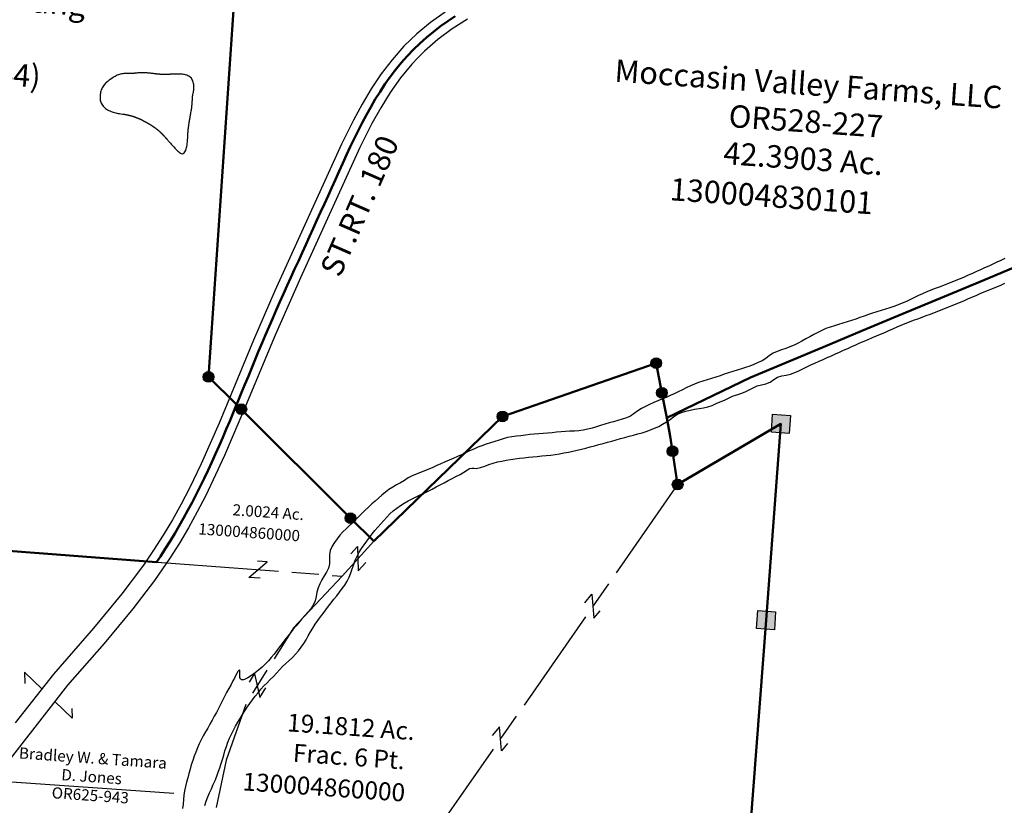
# Model space of a CAD drawing. Units: feet. Extents: x 1899282 to 1934900, y 532405 to 571684.
# Drawn here: x 1902415 to 1904613, y 541960 to 543713 of the extents above; entities that cross this region are included whole.
import ezdxf

# ---------------------------------------------------------------- set-up
doc = ezdxf.new("R2010")
doc.units = ezdxf.units.FT
doc.header["$MEASUREMENT"] = 0
doc.linetypes.add('ACAD_ISO08W100', pattern=[36, 24, -3, 6, -3])
for name, color, linetype in [('MONUMENT IRON PIN', 7, 'Continuous'), ('MONUMENT STONE', 7, 'Continuous'), ('OWNER', 7, 'Continuous'), ('PARCEL NUMBER', 211, 'Continuous'), ('ROAD', 7, 'Continuous'), ('ROAD NAME and NUMBER', 80, 'Continuous'), ('TIE-IN', 7, 'Continuous'), ('TRACT LINE', 5, 'ACAD_ISO08W100'), ('WATER POND & LAKE', 4, 'Continuous'), ('WATER STREAM & RIVER', 4, 'Continuous')]:
    doc.layers.add(name, color=color, linetype=linetype)
doc.layers.add('MONUMENT IRON PIN HATCH', color=7, linetype='Continuous', true_color=0xffffff)
doc.layers.add('MONUMENT STONE HATCH', color=7, linetype='Continuous', true_color=0xffffff)
doc.layers.add('PROPERTY LINE', color=1, linetype='Continuous', lineweight=50)
doc.styles.add('BOLD', font='romand.shx', dxfattribs={"height": 50})
doc.styles.get("Standard").update_dxf_attribs({"font": 'romans.shx', "height": 40})
doc.dimstyles.get("Standard").update_dxf_attribs({"dimtxt": 20, "dimasz": 40, "dimexe": 0.18, "dimexo": 0.0625, "dimgap": 0.09, "dimtad": 0, "dimzin": 0, "dimdsep": 46, "dimtxsty": 'Standard', "dimcen": 0.09, "dimse1": 1, "dimse2": 1, "dimsd1": 1, "dimsd2": 1, "dimaunit": 1, "dimadec": 3, "dimazin": 1, "dimtfac": 1, "dimtix": 1, "dimtofl": 0, "dimtmove": 0, "dimatfit": 3, "dimfxl": 1, "dimtolj": 1, "dimtzin": 0, "dimarcsym": 0})

# ---------------------------------------------------------------- blocks, each defined once
blk = doc.blocks.new('A$C76C71EF7')
at = {"layer": 'MONUMENT STONE HATCH', "ltscale": 400}
blk.add_hatch(color=256, dxfattribs=at).paths.add_polyline_path([(-18.6, 21.3), (21.3, 18.6), (18.6, -21.3), (-21.3, -18.6)])
at = {"layer": 'MONUMENT STONE', "ltscale": 400}
blk.add_lwpolyline([(-18.6, 21.3), (21.3, 18.6), (18.6, -21.3), (-21.3, -18.6)], close=True, dxfattribs=at)
blk.add_point((0, 0), dxfattribs=at)

msp = doc.modelspace()

# ---------------------------------------------------------------- hatches: boundary and pattern name
at = {"layer": 'MONUMENT IRON PIN HATCH', "ltscale": 10}
h = msp.add_hatch(color=256, dxfattribs=at)
h.dxf.hatch_style = 1
edge = h.paths.add_edge_path()
edge.add_arc((1903836.1, 542946.5), 12, 0, 360)
h = msp.add_hatch(color=256, dxfattribs=at)
h.dxf.hatch_style = 1
edge = h.paths.add_edge_path()
edge.add_arc((1902836.8, 542915.8), 12, 0, 360)
h = msp.add_hatch(color=256, dxfattribs=at)
h.dxf.hatch_style = 1
edge = h.paths.add_edge_path()
edge.add_arc((1903848.9, 542880.3), 12, 0, 360)
h = msp.add_hatch(color=256, dxfattribs=at)
h.dxf.hatch_style = 1
edge = h.paths.add_edge_path()
edge.add_arc((1902910, 542843.8), 12, 0, 360)
h = msp.add_hatch(color=256, dxfattribs=at)
h.dxf.hatch_style = 1
edge = h.paths.add_edge_path()
edge.add_arc((1903493.1, 542827.6), 12, 0, 360)
h = msp.add_hatch(color=256, dxfattribs=at)
h.dxf.hatch_style = 1
edge = h.paths.add_edge_path()
edge.add_arc((1903872.5, 542749.9), 12, 0, 360)
h = msp.add_hatch(color=256, dxfattribs=at)
h.dxf.hatch_style = 1
edge = h.paths.add_edge_path()
edge.add_arc((1903883.9, 542675.7), 12, 0, 360)
h = msp.add_hatch(color=256, dxfattribs=at)
h.dxf.hatch_style = 1
edge = h.paths.add_edge_path()
edge.add_arc((1903153.7, 542600.6), 12, 0, 360)

# ---------------------------------------------------------------- linework, layer by layer
at = {"layer": 'MONUMENT IRON PIN', "ltscale": 10}
for centre in [(1903836.1, 542946.5), (1902836.8, 542915.8), (1903848.9, 542880.3), (1902910, 542843.8), (1903493.1, 542827.6), (1903872.5, 542749.9), (1903883.9, 542675.7), (1903153.7, 542600.6)]:
    msp.add_circle(centre, 12, dxfattribs=at)
at = {"layer": 'PROPERTY LINE', "ltscale": 10}
for p, q in [((1902919.8, 544136.8), (1902836.8, 542915.8)), ((1903493.1, 542827.6), (1903836.1, 542946.5)), ((1903836.1, 542946.5), (1903848.9, 542880.3)), ((1902836.8, 542915.8), (1902899.6, 542854.3)), ((1903848.9, 542880.3), (1903859.5, 542824.9)), ((1902899.6, 542854.3), (1902910, 542843.8)), ((1902910, 542843.8), (1903153.7, 542600.6)), ((1903205.5, 542548.9), (1903493.1, 542827.6)), ((1903859.5, 542824.9), (1903867.3, 542783.7)), ((1903883.9, 542675.7), (1904114.5, 542811.2)), ((1904114.5, 542811.2), (1904081.3, 542372.9)), ((1903867.3, 542783.7), (1903872.5, 542749.9)), ((1903872.5, 542749.9), (1903883.9, 542675.7)), ((1901191.7, 542618.4), (1902720.7, 542502.6)), ((1903153.7, 542600.6), (1903205.5, 542548.9)), ((1904081.3, 542372.9), (1903947.6, 540624.7))]:
    msp.add_line(p, q, dxfattribs=at)
at = {"layer": 'PROPERTY LINE', "ltscale": 10, "flags": 128}
for points in [[(1903859.5, 542824.9), (1904046.7, 542914.7), (1904208.4, 542982.2), (1904295, 543018.4), (1904384.1, 543055.6), (1904479.3, 543095.1), (1904567.3, 543132.1), (1904703.6, 543189), (1904776.8, 543208.8), (1905042.9, 543280.7), (1905149.7, 543309.6), (1905210.8, 543345.8), (1905132.3, 543988.9)], [(1903387.6, 543721.1), (1903370.9, 543710.2), (1903354.5, 543698.6), (1903338.7, 543686.5), (1903323.2, 543673.7), (1903308.3, 543660.4), (1903294, 543646.5), (1903280.2, 543632), (1903267, 543617), (1903254.3, 543601.5), (1903242.3, 543585.5), (1903230.7, 543569.2), (1903219.7, 543552.5), (1903209.1, 543535.5), (1903199, 543518.3), (1903189.2, 543500.8), (1903179.8, 543483.2), (1903170.7, 543465.4), (1903161.8, 543447.5), (1903153.2, 543429.4), (1903144.7, 543411.3), (1903136.4, 543393.1), (1903128.2, 543374.9), (1903120, 543356.6), (1903111.8, 543338.4), (1903103.6, 543320.2), (1903095.4, 543301.9), (1903087.1, 543283.7), (1903078.8, 543265.5), (1903070.5, 543247.3), (1903062.2, 543229.1), (1903053.9, 543210.9), (1903045.6, 543192.7), (1903037.3, 543174.5), (1903029, 543156.3), (1903020.8, 543138.1), (1903012.5, 543119.9), (1903004.4, 543101.6), (1902996.2, 543083.4), (1902988.1, 543065.1), (1902980.1, 543046.8), (1902972.1, 543028.4), (1902964.3, 543010), (1902956.4, 542991.6), (1902948.7, 542973.2), (1902941, 542954.7), (1902933.4, 542936.2), (1902925.7, 542917.8), (1902918.1, 542899.3), (1902910.5, 542880.8), (1902902.9, 542862.3), (1902899.6, 542854.3)], [(1902899.6, 542854.3), (1902891.9, 542835.8), (1902884.2, 542817.4), (1902876.3, 542799), (1902868.4, 542780.6), (1902860.4, 542762.3), (1902852.3, 542744), (1902844.1, 542725.8), (1902835.7, 542707.6), (1902827.1, 542689.5), (1902818.4, 542671.6), (1902809.4, 542653.7), (1902800.3, 542635.9), (1902790.9, 542618.2), (1902781.3, 542600.7), (1902771.5, 542583.3), (1902761.3, 542566), (1902750.9, 542548.9), (1902740.2, 542532), (1902729.3, 542515.3), (1902720.7, 542502.6)]]:
    msp.add_lwpolyline(points, dxfattribs=at)
at = {"layer": 'ROAD', "flags": 128}
for points in [[(1903365.1, 543730.4), (1903332.6, 543707.1), (1903301.9, 543681.6), (1903273.1, 543653.8), (1903246.6, 543623.8), (1903222.3, 543592.1), (1903200, 543558.9), (1903179.5, 543524.5), (1903160.5, 543489.3), (1903134, 543435.5), (1902985.2, 543107.7), (1902937.3, 542997.7), (1902860.6, 542813), (1902820.1, 542721.5), (1902794, 542667.5), (1902775.6, 542632), (1902756.3, 542597), (1902735.9, 542562.6), (1902714.3, 542528.9), (1902691.6, 542496), (1902643.6, 542432), (1902580, 542354.8), (1902490.7, 542252.7), (1902405.1, 542143.9)], [(1903414.7, 543714.2), (1903380.9, 543692.8), (1903348.8, 543669), (1903318.7, 543642.7), (1903304.5, 543628.6), (1903290.8, 543614), (1903265.4, 543583.1), (1903242.3, 543550.5), (1903221.1, 543516.6), (1903201.6, 543481.7), (1903174.7, 543428), (1903042.1, 543136.8), (1902985.5, 543008.8), (1902919.7, 542850.6), (1902872.6, 542740.3), (1902847.5, 542685.8), (1902829.9, 542649.9), (1902811.6, 542614.4), (1902792.3, 542579.3), (1902771.9, 542544.9), (1902750.5, 542511.1), (1902716.3, 542461.8), (1902667.8, 542398.2), (1902604, 542321.2), (1902522.2, 542228.1), (1902351.4, 542010.1)]]:
    msp.add_lwpolyline(points, dxfattribs=at)
at = {"layer": 'TIE-IN', "ltscale": 3}
for points in [[(1903154.8, 542521), (1903169.4, 542537.1), (1903170.8, 542483.1), (1903187.8, 542501.7)], [(1902951.8, 542466.5), (1902926.7, 542467.9), (1902967.7, 542503), (1902946, 542504.3)], [(1903676.6, 542411.5), (1903692.5, 542431), (1903697, 542377.2), (1903710.7, 542394.1)], [(1902464.7, 542219.5), (1902425.7, 542256.8), (1902426.7, 542231.6)], [(1902928.4, 542234.4), (1902939.6, 542253), (1902951.5, 542200.3), (1902964.5, 542221.9)], [(1902531.9, 542176.1), (1902532.8, 542154.4), (1902493.8, 542191.7)], [(1903504.4, 542097.9), (1903490.7, 542081), (1903486.2, 542134.8), (1903470.3, 542115.2)]]:
    msp.add_lwpolyline(points, dxfattribs=at)
at = {"layer": 'TRACT LINE', "ltscale": 10}
for p, q in [((1903134.8, 542471.3), (1903205.5, 542548.9)), ((1902720.7, 542502.6), (1902753.8, 542500.1)), ((1902753.8, 542500.1), (1903134.8, 542471.3))]:
    msp.add_line(p, q, dxfattribs=at)
at = {"layer": 'TRACT LINE', "ltscale": 10, "flags": 128}
for points in [[(1903883.9, 542675.7), (1903352, 541912), (1902886, 541504), (1902788.5, 541321.5), (1902783, 540968.4)], [(1903134.8, 542471.3), (1903026.6, 542355.5), (1902921.1, 542187.8), (1902876.1, 542060.5), (1902820.9, 541795.7), (1902709.5, 541708.2), (1902673.1, 541658.5), (1902596.7, 541506.9), (1902484.7, 541402.8), (1902472.2, 541350.6), (1902468.4, 541287.1), (1902504.3, 540990.9)]]:
    msp.add_lwpolyline(points, dxfattribs=at)
at = {"layer": 'WATER POND & LAKE'}
msp.add_lwpolyline([(1902801, 543536.2), (1902801, 543536.3), (1902801.2, 543537.7), (1902801.2, 543538.3), (1902801.2, 543540.2), (1902801.2, 543540.3), (1902801.2, 543540.4), (1902801.2, 543540.6), (1902801.2, 543540.7), (1902801.2, 543540.8), (1902801.2, 543541), (1902801.2, 543541.1), (1902801.3, 543541.3), (1902801.3, 543541.5), (1902801.3, 543541.6), (1902801.3, 543541.8), (1902801.3, 543542), (1902801.3, 543542.2), (1902801.3, 543542.3), (1902801.3, 543542.5), (1902801.4, 543542.7), (1902801.4, 543542.9), (1902801.4, 543543.1), (1902801.4, 543543.3), (1902801.4, 543543.4), (1902801.4, 543543.5), (1902801.5, 543543.6), (1902801.5, 543543.7), (1902801.5, 543543.8), (1902801.5, 543543.9), (1902801.5, 543544), (1902801.5, 543544.1), (1902801.5, 543544.3), (1902801.6, 543544.4), (1902801.6, 543544.5), (1902801.6, 543544.6), (1902801.6, 543544.7), (1902801.6, 543544.8), (1902801.7, 543544.9), (1902801.7, 543545), (1902801.7, 543545.2), (1902801.7, 543545.3), (1902801.7, 543545.4), (1902801.8, 543545.5), (1902801.8, 543545.6), (1902801.8, 543545.8), (1902801.8, 543545.9), (1902801.9, 543546), (1902801.9, 543546), (1902802.6, 543549.3), (1902803, 543551.4), (1902803.4, 543553.7), (1902803.7, 543556.1), (1902803.9, 543558.6), (1902804, 543561.1), (1902804, 543563.7), (1902803.9, 543566.1), (1902803.7, 543568.6), (1902803.3, 543571), (1902802.7, 543573.5), (1902802, 543575.9), (1902801, 543578.2), (1902799.9, 543580.4), (1902798.5, 543582.4), (1902796.9, 543584.2), (1902795, 543585.8), (1902793, 543587.1), (1902790.7, 543588.2), (1902788.4, 543589.2), (1902785.8, 543589.9), (1902783.2, 543590.6), (1902780.6, 543591), (1902778.1, 543591.4), (1902775.5, 543591.6), (1902772.9, 543591.8), (1902770.3, 543591.9), (1902767.7, 543592), (1902765, 543591.9), (1902762.1, 543591.9), (1902759.1, 543591.7), (1902756, 543591.6), (1902753.3, 543591.4), (1902751.7, 543591.3), (1902751, 543591.3), (1902750.2, 543591.2), (1902749.4, 543591.2), (1902748.7, 543591.2), (1902747.9, 543591.1), (1902747.1, 543591.1), (1902746.3, 543591), (1902745.6, 543591), (1902744.8, 543591), (1902744, 543590.9), (1902743.2, 543590.9), (1902742.4, 543590.9), (1902742, 543590.9), (1902741.6, 543590.9), (1902741.2, 543590.9), (1902740.8, 543590.9), (1902740.4, 543590.9), (1902740, 543590.8), (1902739.6, 543590.8), (1902739.2, 543590.8), (1902738.8, 543590.8), (1902738.4, 543590.8), (1902738, 543590.8), (1902737.6, 543590.8), (1902737.2, 543590.8), (1902736.8, 543590.8), (1902736.4, 543590.8), (1902736, 543590.9), (1902735.6, 543590.9), (1902735.2, 543590.9), (1902734.8, 543590.9), (1902734.4, 543590.9), (1902734, 543590.9), (1902733.6, 543590.9), (1902733.1, 543590.9), (1902732.7, 543591), (1902732.3, 543591), (1902731.9, 543591), (1902731.5, 543591), (1902731.1, 543591), (1902730.7, 543591.1), (1902730.2, 543591.1), (1902729.8, 543591.1), (1902729.4, 543591.2), (1902729, 543591.2), (1902728.6, 543591.2), (1902728.1, 543591.3), (1902727.7, 543591.3), (1902727.3, 543591.3), (1902726.9, 543591.4), (1902726.4, 543591.4), (1902726, 543591.4), (1902725.6, 543591.5), (1902725.2, 543591.5), (1902724.3, 543591.6), (1902723.5, 543591.7), (1902722.6, 543591.8), (1902721.7, 543591.9), (1902720.9, 543592), (1902720, 543592.1), (1902719.2, 543592.2), (1902718.3, 543592.3), (1902717.4, 543592.4), (1902715.7, 543592.6), (1902714, 543592.8), (1902711.8, 543593.1), (1902709.6, 543593.4), (1902707.1, 543593.7), (1902704.7, 543593.9), (1902702.3, 543594.2), (1902699.8, 543594.4), (1902697.4, 543594.6), (1902695.1, 543594.7), (1902692.5, 543594.8), (1902689.9, 543594.8), (1902687.3, 543594.7), (1902684.7, 543594.6), (1902682.1, 543594.5), (1902679.4, 543594.3), (1902676.6, 543594), (1902674.1, 543593.8), (1902672.8, 543593.7), (1902672.2, 543593.6), (1902671.6, 543593.6), (1902670.9, 543593.5), (1902670.3, 543593.5), (1902670, 543593.4), (1902669.7, 543593.4), (1902669.4, 543593.4), (1902669.1, 543593.4), (1902668.8, 543593.3), (1902668.4, 543593.3), (1902668.1, 543593.3), (1902667.8, 543593.3), (1902667.5, 543593.2), (1902667.2, 543593.2), (1902666.9, 543593.2), (1902666.6, 543593.2), (1902666.3, 543593.2), (1902666, 543593.1), (1902665.7, 543593.1), (1902665.4, 543593.1), (1902665.1, 543593.1), (1902664.8, 543593.1), (1902664.5, 543593.1), (1902664.2, 543593.1), (1902663.9, 543593), (1902663.7, 543593), (1902663.4, 543593), (1902663.1, 543593), (1902662.8, 543593), (1902662.5, 543593), (1902662.2, 543593), (1902661.9, 543593), (1902661.3, 543593), (1902660.8, 543593), (1902660.2, 543593), (1902659.6, 543593), (1902659.1, 543593), (1902658.5, 543593), (1902658, 543593), (1902657.4, 543593), (1902656.9, 543593), (1902656.3, 543593), (1902654.7, 543593), (1902652.7, 543593), (1902650.4, 543592.9), (1902647.7, 543592.8), (1902645.3, 543592.6), (1902642.9, 543592.3), (1902640.5, 543591.8), (1902638.1, 543591.1), (1902635.7, 543590.3), (1902633.2, 543589.2), (1902630.8, 543588.1), (1902628.5, 543586.8), (1902626.3, 543585.5), (1902623.9, 543584), (1902621.4, 543582.4), (1902619, 543580.8), (1902617, 543579.4), (1902614.9, 543577.9), (1902612.8, 543576.3), (1902610.8, 543574.7), (1902608.9, 543573), (1902607, 543571.2), (1902605.3, 543569.4), (1902603.7, 543567.6), (1902602.3, 543565.7), (1902601, 543563.6), (1902599.7, 543561.5), (1902598.5, 543559), (1902597.5, 543556.4), (1902596.6, 543553.9), (1902595.9, 543551.3), (1902595.4, 543548.6), (1902595, 543546), (1902594.8, 543543.7), (1902594.7, 543541.3), (1902594.7, 543539), (1902594.9, 543536.4), (1902595.3, 543533.8), (1902595.9, 543531.3), (1902596.6, 543529), (1902597.5, 543526.8), (1902598.6, 543524.6), (1902600, 543522.4), (1902601.6, 543520.4), (1902603.3, 543518.5), (1902605.1, 543516.7), (1902607.2, 543515), (1902609.4, 543513.5), (1902611.7, 543512.1), (1902614.1, 543510.7), (1902616.6, 543509.5), (1902619.2, 543508.5), (1902621.6, 543507.6), (1902624.1, 543506.8), (1902626.8, 543506), (1902629.6, 543505.3), (1902632.3, 543504.7), (1902635, 543504.2), (1902637.9, 543503.7), (1902641.1, 543503.2), (1902644.9, 543502.7), (1902646.6, 543502.4), (1902647.4, 543502.3), (1902648.2, 543502.2), (1902649, 543502), (1902649.8, 543501.9), (1902650.6, 543501.8), (1902651.5, 543501.6), (1902652.3, 543501.5), (1902653.1, 543501.3), (1902653.5, 543501.3), (1902653.9, 543501.2), (1902654.3, 543501.1), (1902654.7, 543501), (1902655.1, 543501), (1902655.5, 543500.9), (1902655.9, 543500.8), (1902656.4, 543500.7), (1902656.8, 543500.6), (1902657.2, 543500.6), (1902657.6, 543500.5), (1902658, 543500.4), (1902658.4, 543500.3), (1902658.8, 543500.2), (1902659.2, 543500.1), (1902659.6, 543500), (1902659.8, 543500), (1902660.4, 543499.8), (1902660.8, 543499.7), (1902661.2, 543499.6), (1902661.6, 543499.5), (1902662, 543499.4), (1902662.4, 543499.3), (1902662.8, 543499.2), (1902663.2, 543499.1), (1902663.6, 543499), (1902664, 543498.9), (1902664.4, 543498.7), (1902664.8, 543498.6), (1902665.2, 543498.5), (1902665.6, 543498.4), (1902666, 543498.3), (1902666.4, 543498.1), (1902666.8, 543498), (1902667.2, 543497.9), (1902667.6, 543497.8), (1902668, 543497.6), (1902668.4, 543497.5), (1902668.8, 543497.4), (1902669.2, 543497.2), (1902669.6, 543497.1), (1902670, 543497), (1902670.4, 543496.8), (1902670.8, 543496.7), (1902671.2, 543496.6), (1902671.6, 543496.4), (1902672, 543496.3), (1902672.4, 543496.1), (1902672.8, 543496), (1902673.2, 543495.8), (1902673.6, 543495.7), (1902674, 543495.5), (1902674.4, 543495.4), (1902674.8, 543495.2), (1902675.2, 543495.1), (1902675.6, 543494.9), (1902676, 543494.8), (1902676.4, 543494.6), (1902676.7, 543494.4), (1902677.1, 543494.3), (1902677.5, 543494.1), (1902677.9, 543494), (1902678.3, 543493.8), (1902678.7, 543493.6), (1902679.1, 543493.5), (1902679.5, 543493.3), (1902679.9, 543493.1), (1902680.3, 543493), (1902680.7, 543492.8), (1902681, 543492.6), (1902681.4, 543492.4), (1902681.8, 543492.3), (1902682.6, 543491.9), (1902683.4, 543491.6), (1902684.1, 543491.2), (1902684.9, 543490.9), (1902685.7, 543490.5), (1902686.4, 543490.1), (1902687.2, 543489.7), (1902688, 543489.4), (1902688.7, 543489), (1902689.5, 543488.6), (1902690.2, 543488.2), (1902691, 543487.8), (1902691.8, 543487.5), (1902692.5, 543487.1), (1902693.3, 543486.7), (1902694, 543486.3), (1902694.6, 543486), (1902695.5, 543485.5), (1902696.3, 543485.1), (1902697, 543484.7), (1902697.8, 543484.3), (1902698.5, 543483.8), (1902699.2, 543483.4), (1902700, 543483), (1902700.7, 543482.6), (1902701.4, 543482.2), (1902702.2, 543481.8), (1902702.9, 543481.3), (1902703.6, 543480.9), (1902704.3, 543480.5), (1902705.1, 543480.1), (1902705.8, 543479.6), (1902706.5, 543479.2), (1902707.2, 543478.8), (1902707.9, 543478.3), (1902708.6, 543477.9), (1902709.3, 543477.4), (1902710, 543477), (1902710.7, 543476.5), (1902711, 543476.3), (1902711.4, 543476.1), (1902711.7, 543475.9), (1902712.1, 543475.6), (1902712.4, 543475.4), (1902712.8, 543475.2), (1902713.1, 543475), (1902713.4, 543474.7), (1902713.8, 543474.5), (1902714.1, 543474.3), (1902714.4, 543474), (1902714.8, 543473.8), (1902715.1, 543473.6), (1902715.4, 543473.3), (1902715.8, 543473.1), (1902716.1, 543472.9), (1902716.4, 543472.6), (1902716.8, 543472.4), (1902717.1, 543472.2), (1902717.4, 543471.9), (1902717.7, 543471.7), (1902718.1, 543471.5), (1902718.4, 543471.2), (1902718.7, 543471), (1902719, 543470.7), (1902719.4, 543470.5), (1902719.7, 543470.3), (1902720, 543470), (1902720.3, 543469.8), (1902720.6, 543469.5), (1902720.9, 543469.3), (1902721.3, 543469), (1902721.6, 543468.8), (1902721.9, 543468.6), (1902722.2, 543468.3), (1902722.5, 543468.1), (1902722.8, 543467.8), (1902723.1, 543467.6), (1902723.4, 543467.3), (1902723.7, 543467.1), (1902724, 543466.8), (1902724.3, 543466.6), (1902724.6, 543466.3), (1902724.9, 543466.1), (1902725.1, 543465.9), (1902725.5, 543465.6), (1902725.8, 543465.3), (1902726.1, 543465.1), (1902726.4, 543464.8), (1902726.7, 543464.6), (1902726.9, 543464.3), (1902727.2, 543464), (1902727.5, 543463.8), (1902727.8, 543463.5), (1902728.1, 543463.3), (1902728.4, 543463), (1902728.6, 543462.8), (1902728.9, 543462.5), (1902729.2, 543462.2), (1902729.5, 543462), (1902729.7, 543461.7), (1902730, 543461.5), (1902730.3, 543461.2), (1902730.6, 543460.9), (1902730.8, 543460.7), (1902731.1, 543460.4), (1902731.4, 543460.2), (1902731.6, 543459.9), (1902731.9, 543459.6), (1902732.2, 543459.4), (1902732.4, 543459.1), (1902732.7, 543458.8), (1902732.9, 543458.6), (1902733.2, 543458.3), (1902733.5, 543458.1), (1902733.7, 543457.8), (1902734, 543457.5), (1902734.2, 543457.3), (1902734.5, 543457), (1902734.7, 543456.7), (1902735, 543456.5), (1902735.2, 543456.2), (1902735.5, 543456), (1902735.7, 543455.7), (1902736, 543455.4), (1902736.2, 543455.2), (1902736.5, 543454.9), (1902736.7, 543454.7), (1902736.9, 543454.4), (1902737.2, 543454.1), (1902737.4, 543453.9), (1902737.7, 543453.6), (1902737.9, 543453.4), (1902738.1, 543453.1), (1902738.4, 543452.8), (1902738.6, 543452.6), (1902738.8, 543452.3), (1902739.1, 543452.1), (1902739.3, 543451.8), (1902739.5, 543451.6), (1902739.8, 543451.3), (1902740, 543451), (1902740.2, 543450.8), (1902740.4, 543450.5), (1902740.7, 543450.3), (1902740.9, 543450), (1902741.1, 543449.8), (1902741.3, 543449.5), (1902741.5, 543449.3), (1902741.8, 543449), (1902742, 543448.8), (1902742.2, 543448.5), (1902742.4, 543448.3), (1902742.6, 543448), (1902742.8, 543447.8), (1902743.1, 543447.5), (1902743.3, 543447.3), (1902743.5, 543447), (1902743.7, 543446.8), (1902743.9, 543446.6), (1902744.1, 543446.3), (1902744.9, 543445.4), (1902745.1, 543445.1), (1902745.4, 543444.9), (1902745.6, 543444.7), (1902745.8, 543444.4), (1902746, 543444.2), (1902746.9, 543443.1), (1902748.5, 543441.3), (1902750.2, 543439.3), (1902752, 543437.3), (1902753.8, 543435.3), (1902755.6, 543433.3), (1902757.7, 543431.1), (1902759.8, 543428.8), (1902761.9, 543426.5), (1902763.8, 543424.5), (1902765.2, 543423.1), (1902766.8, 543421.4), (1902768.6, 543419.7), (1902770.3, 543418.1), (1902772.1, 543416.7), (1902774, 543415.3), (1902776.1, 543414.3), (1902778.2, 543413.8), (1902780.4, 543414.3), (1902782.5, 543415.8), (1902784.2, 543418), (1902785.4, 543420.3), (1902786.4, 543422.7), (1902787.2, 543425.2), (1902787.9, 543427.8), (1902788.5, 543430.4), (1902788.9, 543433), (1902789.2, 543435.5), (1902789.5, 543438), (1902789.8, 543440.7), (1902790, 543443.4), (1902790.1, 543446.2), (1902790.3, 543449.1), (1902790.5, 543452.1), (1902790.5, 543453.8), (1902790.6, 543454.6), (1902790.6, 543455.5), (1902790.7, 543456.3), (1902790.7, 543457.2), (1902790.8, 543458.1), (1902790.8, 543458.9), (1902790.9, 543459.8), (1902791, 543460.7), (1902791, 543461.6), (1902791.1, 543462.5), (1902791.1, 543463.3), (1902791.2, 543464.2), (1902791.3, 543465.1), (1902791.3, 543465.6), (1902791.4, 543466), (1902791.4, 543466.5), (1902791.4, 543466.9), (1902791.5, 543467.3), (1902791.5, 543467.8), (1902791.6, 543468.2), (1902791.6, 543468.7), (1902791.7, 543469.1), (1902791.7, 543469.5), (1902791.8, 543470), (1902791.8, 543470.5), (1902791.9, 543470.9), (1902791.9, 543471.4), (1902792, 543471.8), (1902792, 543472.3), (1902792.1, 543472.7), (1902792.1, 543473.2), (1902792.2, 543474.1), (1902792.4, 543475), (1902792.5, 543475.9), (1902792.6, 543476.8), (1902792.7, 543477.7), (1902792.9, 543478.6), (1902793, 543479.5), (1902793.2, 543480.4), (1902793.3, 543481.3), (1902793.4, 543482.2), (1902793.6, 543483.1), (1902793.7, 543484), (1902793.9, 543484.9), (1902794, 543485.8), (1902794.2, 543486.7), (1902794.4, 543487.6), (1902794.5, 543488.5), (1902794.7, 543489.4), (1902794.8, 543490.2), (1902795, 543491.1), (1902795.1, 543492), (1902795.3, 543492.9), (1902795.6, 543494.6), (1902795.8, 543495.5), (1902795.8, 543495.9), (1902795.9, 543496.3), (1902796, 543496.7), (1902796.1, 543497.2), (1902796.2, 543497.6), (1902796.2, 543498), (1902796.5, 543499.4), (1902796.9, 543501.6), (1902797.3, 543504.1), (1902797.7, 543506.4), (1902798.1, 543508.9), (1902798.5, 543511.5), (1902798.8, 543514.1), (1902799.2, 543516.6), (1902799.5, 543519.3), (1902799.7, 543521.8), (1902800, 543524.2), (1902800.2, 543526.7), (1902800.4, 543529.2), (1902800.6, 543532.2), (1902800.7, 543532.4), (1902800.7, 543532.5), (1902800.7, 543532.7), (1902800.7, 543532.9), (1902800.7, 543533), (1902800.7, 543533.2), (1902800.7, 543533.3), (1902800.7, 543533.5), (1902800.8, 543533.6), (1902800.8, 543533.7), (1902800.8, 543533.9), (1902800.8, 543534), (1902800.8, 543534.2), (1902800.8, 543534.3), (1902800.8, 543534.4), (1902800.8, 543534.5), (1902800.8, 543534.6), (1902800.9, 543534.8), (1902800.9, 543534.9), (1902800.9, 543535), (1902800.9, 543535.1), (1902800.9, 543535.2), (1902800.9, 543535.3), (1902800.9, 543535.4), (1902800.9, 543535.5), (1902800.9, 543535.6), (1902800.9, 543535.7), (1902800.9, 543535.8), (1902801, 543535.8), (1902801, 543535.9), (1902801, 543536), (1902801, 543536.1), (1902801, 543536.2), (1902801, 543536.2)], close=True, dxfattribs=at)
at = {"layer": 'WATER STREAM & RIVER', "ltscale": 400, "flags": 128}
for points in [[(1904614.5, 543180.2), (1904605.5, 543176.1), (1904596.4, 543171.8), (1904587.3, 543167.6), (1904578.3, 543163.4), (1904569.2, 543159.1), (1904560.1, 543155), (1904551, 543150.9), (1904541.8, 543146.9), (1904532.7, 543142.9), (1904523.5, 543138.9), (1904514.3, 543135), (1904505.1, 543131.1), (1904495.8, 543127.3), (1904486.5, 543123.6), (1904477.2, 543120), (1904467.8, 543116.5), (1904458.5, 543113), (1904449.1, 543109.4), (1904439.9, 543105.6), (1904430.7, 543101.6), (1904421.7, 543097.4), (1904412.7, 543093), (1904403.6, 543088.7), (1904394.6, 543084.5), (1904385.4, 543080.4), (1904376.2, 543076.6), (1904366.8, 543073.1), (1904357.3, 543070), (1904347.7, 543067.2), (1904338.1, 543064.4), (1904328.6, 543061.5), (1904319.1, 543058.3), (1904309.7, 543054.9), (1904300.2, 543051.6), (1904290.8, 543048.3), (1904281.3, 543045), (1904271.9, 543041.8), (1904262.4, 543038.7), (1904252.8, 543035.7), (1904243.3, 543032.8), (1904233.7, 543029.9), (1904224.1, 543026.9), (1904214.7, 543023.6), (1904205.5, 543019.8), (1904196.5, 543015.3), (1904187.8, 543010.4), (1904179.2, 543005.4), (1904170.4, 543000.6), (1904161.5, 542996), (1904152.6, 542991.4), (1904143.7, 542986.9), (1904134.6, 542982.7), (1904125.2, 542979.2), (1904115.7, 542976.1), (1904106.3, 542972.9), (1904097, 542969.1), (1904088.6, 542963.8), (1904081.1, 542957.1), (1904072.7, 542951.8), (1904063.5, 542947.8), (1904054.3, 542943.9), (1904045, 542940.2), (1904035.6, 542936.8), (1904026.1, 542933.6), (1904016.6, 542930.6), (1904007, 542927.7), (1903997.5, 542924.8), (1903988, 542921.7), (1903978.5, 542918.6), (1903969, 542915.4), (1903959.5, 542912.3), (1903949.9, 542909.3), (1903940.4, 542906.4), (1903930.8, 542903.3), (1903921.4, 542899.9), (1903912.3, 542895.9), (1903903.3, 542891.5), (1903894.4, 542887.1), (1903885.4, 542882.7), (1903876.3, 542878.4), (1903867.2, 542874.3), (1903858, 542870.3), (1903848.9, 542866.3), (1903839.6, 542862.4), (1903830.5, 542858.5), (1903821.4, 542854.4), (1903812.3, 542850), (1903803.6, 542845.3), (1903795.2, 542839.8), (1903787.1, 542833.9), (1903778.7, 542828.6), (1903769.5, 542824.5), (1903760, 542821.4), (1903750.4, 542818.6), (1903740.8, 542815.9), (1903731.2, 542813.1), (1903721.6, 542810.2), (1903712.1, 542807.2), (1903702.5, 542804.3), (1903692.9, 542801.5), (1903683.2, 542799), (1903673.4, 542797), (1903663.5, 542795.6), (1903653.6, 542794.9), (1903643.6, 542794.6), (1903633.6, 542794.1), (1903623.6, 542793.3), (1903613.7, 542792.3), (1903603.7, 542791.4), (1903593.7, 542790.6), (1903583.8, 542789.8), (1903573.8, 542789.1), (1903563.8, 542788.4), (1903553.9, 542787.4), (1903544, 542786.1), (1903534.1, 542784.7), (1903524.1, 542783.5), (1903514.2, 542782.4), (1903504.3, 542780.7), (1903494.7, 542778), (1903485.2, 542774.9), (1903475.7, 542771.8), (1903466.2, 542768.8), (1903456.7, 542765.7), (1903447.2, 542762.4), (1903437.9, 542758.8), (1903428.7, 542754.9), (1903419.6, 542750.6), (1903410.6, 542746.3), (1903401.6, 542742), (1903392.4, 542738), (1903383.2, 542734.1), (1903374, 542730.2), (1903364.9, 542726.2), (1903355.7, 542722.1), (1903346.6, 542718), (1903337.5, 542714), (1903328.2, 542710.1), (1903318.9, 542706.4), (1903309.6, 542702.8), (1903300.3, 542699.1), (1903291.2, 542695.1), (1903282.4, 542690.3), (1903273.9, 542685), (1903265.4, 542679.8), (1903256.6, 542674.9), (1903248, 542670), (1903239.6, 542664.5), (1903231.7, 542658.4), (1903224, 542652), (1903216.4, 542645.5), (1903208.8, 542638.9), (1903201.4, 542632.3), (1903194, 542625.5), (1903186.7, 542618.6), (1903179.6, 542611.7), (1903172.5, 542604.6), (1903165.4, 542597.6), (1903158.3, 542590.5), (1903151.1, 542583.6), (1903143.8, 542576.8), (1903136.6, 542569.8), (1903129.8, 542562.5), (1903123.8, 542554.5), (1903118, 542546.3), (1903112.7, 542537.9), (1903108.7, 542528.7), (1903106.7, 542518.9), (1903106.6, 542509), (1903106.6, 542499), (1903104.3, 542489.3), (1903100, 542480.3), (1903094.8, 542471.7), (1903089.6, 542463.2), (1903084.9, 542454.3), (1903081.2, 542445.1), (1903078.7, 542435.4), (1903076.9, 542425.5), (1903074.6, 542415.8), (1903070.6, 542406.7), (1903065, 542398.4), (1903058.6, 542390.7), (1903052, 542383.2), (1903045.4, 542375.7), (1903038.8, 542368.2), (1903032.4, 542360.5), (1903026, 542352.8), (1903019.7, 542345), (1903013.5, 542337.2), (1903007.5, 542329.2), (1903001.5, 542321.2), (1902995.5, 542313.2), (1902989.6, 542305.2), (1902983.4, 542297.3), (1902977, 542289.6), (1902970.4, 542282.1), (1902963.5, 542274.9), (1902956.2, 542268), (1902948.6, 542261.5), (1902940.7, 542255.3), (1902932.6, 542249.5), (1902924.2, 542244.1), (1902917.1, 542240.8), (1902915.2, 542240), (1902912.8, 542239.7), (1902910.6, 542240.1), (1902908.5, 542241.1), (1902907.4, 542242.8), (1902907, 542244.8), (1902906.8, 542247.8), (1902906.4, 542252.7), (1902906.7, 542257.7), (1902906.8, 542260.2), (1902906.7, 542260.9), (1902906.2, 542261.3), (1902905.5, 542261.3), (1902904.7, 542260.8), (1902902.6, 542258.3), (1902900.9, 542255.7), (1902896.2, 542246.9), (1902894.6, 542243.7), (1902891.3, 542237.6), (1902887, 542229.1), (1902882.1, 542220.4), (1902877.3, 542211.6), (1902872.7, 542202.7), (1902868.2, 542193.8), (1902863.7, 542184.9), (1902859.2, 542176), (1902854.5, 542167.1), (1902849.7, 542158.3), (1902844.9, 542149.6), (1902840, 542140.9), (1902835, 542132.2), (1902830, 542123.5), (1902825.1, 542114.8), (1902820.5, 542106), (1902816.3, 542096.9), (1902812.5, 542087.6), (1902808.8, 542078.3), (1902805.1, 542069), (1902801.6, 542059.7), (1902798.4, 542050.2), (1902795.5, 542040.6), (1902792.9, 542031), (1902790.3, 542021.3), (1902787.7, 542011.6), (1902785.3, 542001.9), (1902783.3, 541992.1), (1902781.8, 541982.3), (1902780.8, 541972.3), (1902780, 541962.3), (1902778.4, 541952.5)], [(1902828.7, 541959.6), (1902831.7, 541969.1), (1902835.2, 541978.5), (1902839.2, 541987.7), (1902843.4, 541996.8), (1902847.4, 542005.9), (1902851.3, 542015.1), (1902855.1, 542024.4), (1902858.6, 542033.7), (1902862, 542043.2), (1902865.1, 542052.7), (1902868, 542062.2), (1902870.7, 542071.8), (1902873.5, 542081.4), (1902876.6, 542090.9), (1902880, 542100.3), (1902883.8, 542109.6), (1902888, 542118.7), (1902892.5, 542127.6), (1902897.4, 542136.3), (1902902.4, 542145), (1902907.6, 542153.5), (1902912.8, 542162.1), (1902918, 542170.6), (1902923.4, 542179), (1902929.1, 542187.2), (1902935.1, 542195.2), (1902941.3, 542203.1), (1902947.4, 542211), (1902953.7, 542218.8), (1902960.5, 542226.2), (1902967.5, 542233.2), (1902974.7, 542240.2), (1902981.7, 542247.3), (1902988.5, 542254.7), (1902995.3, 542262), (1903002.3, 542269.2), (1903009.5, 542276.1), (1903016.8, 542282.9), (1903024, 542289.9), (1903030.9, 542297.1), (1903037.4, 542304.7), (1903043.6, 542312.6), (1903049.3, 542320.8), (1903054.5, 542329.3), (1903059.4, 542338), (1903064.3, 542346.7), (1903069.4, 542355.3), (1903074.9, 542363.7), (1903080.5, 542371.9), (1903086.4, 542380), (1903092.4, 542388.1), (1903098.4, 542396), (1903104.5, 542404), (1903110.6, 542411.9), (1903116.8, 542419.7), (1903123, 542427.6), (1903129.3, 542435.4), (1903135.4, 542443.3), (1903141.3, 542451.4), (1903146.4, 542459.9), (1903150.7, 542469), (1903154.4, 542478.3), (1903157.7, 542487.7), (1903160.9, 542497.2), (1903164.4, 542506.5), (1903168.4, 542515.7), (1903173.2, 542524.5), (1903178.6, 542532.9), (1903184.2, 542541.2), (1903190, 542549.3), (1903196, 542557.3), (1903202.1, 542565.3), (1903208.4, 542573), (1903214.8, 542580.7), (1903221.3, 542588.3), (1903228, 542595.7), (1903234.7, 542603.1), (1903241.7, 542610.3), (1903249.1, 542617), (1903257, 542623.1), (1903265.3, 542628.7), (1903273.8, 542634), (1903282.5, 542639), (1903291.3, 542643.7), (1903300.3, 542648.1), (1903309.3, 542652.4), (1903318.3, 542656.6), (1903327.3, 542661), (1903336.2, 542665.6), (1903345.1, 542670.2), (1903353.9, 542674.9), (1903362.7, 542679.8), (1903371.4, 542684.6), (1903380.3, 542689.3), (1903389.2, 542693.7), (1903398.2, 542698), (1903406.9, 542702.9), (1903415.1, 542708.8), (1903419.6, 542711.1), (1903424.5, 542712.1), (1903429.1, 542712.1), (1903433.9, 542711.8), (1903443.7, 542713.5), (1903453.2, 542716.6), (1903462.5, 542720.2), (1903472, 542723.5), (1903481.6, 542726.1), (1903491.4, 542728.1), (1903501.3, 542729.9), (1903511.1, 542731.6), (1903521, 542733.1), (1903530.9, 542734.4), (1903540.8, 542735.6), (1903550.8, 542736.7), (1903560.7, 542737.6), (1903570.7, 542738.5), (1903580.7, 542739.4), (1903590.6, 542740.4), (1903600.6, 542741.5), (1903610.5, 542742.8), (1903620.3, 542744.4), (1903630.2, 542746.2), (1903640, 542748.2), (1903649.7, 542750.3), (1903659.5, 542752.5), (1903669.2, 542754.8), (1903678.9, 542757.2), (1903688.6, 542759.7), (1903698.3, 542762.3), (1903708, 542764.8), (1903717.6, 542767.5), (1903727.2, 542770.1), (1903736.9, 542772.8), (1903746.5, 542775.5), (1903756.1, 542778.2), (1903765.8, 542780.8), (1903775.4, 542783.4), (1903785.1, 542785.9), (1903794.8, 542788.5), (1903804.4, 542791.1), (1903814, 542794), (1903823.4, 542797.4), (1903832.6, 542801.2), (1903841.7, 542805.5), (1903850.5, 542810.2), (1903859.1, 542815.3), (1903867.2, 542821.1), (1903875.1, 542827.3), (1903883.5, 542832.8), (1903892.6, 542836.8), (1903902.2, 542839.7), (1903911.9, 542841.8), (1903921.8, 542843.6), (1903931.6, 542845.3), (1903941.5, 542847.1), (1903951.2, 542849.3), (1903960.7, 542852.4), (1903970, 542856.2), (1903979.2, 542860.1), (1903988.4, 542864.1), (1903997.4, 542868.3), (1904006.5, 542872.6), (1904015.8, 542876.2), (1904025.3, 542879.2), (1904034.8, 542882.4), (1904043.8, 542886.7), (1904052.4, 542891.8), (1904061.5, 542895.9), (1904071.2, 542898.1), (1904081, 542900.3), (1904090.2, 542904.2), (1904098.3, 542910), (1904106.8, 542915.2), (1904116.4, 542918.2), (1904126.2, 542920), (1904136, 542922.1), (1904145.4, 542925.4), (1904154.5, 542929.6), (1904163.3, 542934.2), (1904172.3, 542938.6), (1904181.4, 542942.8), (1904190.5, 542946.9), (1904199.6, 542951.1), (1904208.7, 542955.1), (1904217.9, 542959.2), (1904227, 542963.2), (1904236.2, 542967.2), (1904245.3, 542971.3), (1904254.4, 542975.4), (1904263.6, 542979.5), (1904272.7, 542983.7), (1904281.8, 542987.8), (1904290.9, 542991.8), (1904300.1, 542995.8), (1904309.3, 542999.7), (1904318.6, 543003.5), (1904327.8, 543007.3), (1904337, 543011.2), (1904346.2, 543015.2), (1904355.3, 543019.2), (1904364.5, 543023.3), (1904373.6, 543027.3), (1904382.8, 543031.2), (1904392.1, 543035), (1904401.4, 543038.7), (1904410.7, 543042.3), (1904420.1, 543045.8), (1904429.5, 543049.2), (1904438.9, 543052.6), (1904448.2, 543056.1), (1904457.6, 543059.7), (1904466.9, 543063.3), (1904476.2, 543066.9), (1904485.5, 543070.7), (1904494.8, 543074.5), (1904504, 543078.3), (1904513.2, 543082.1), (1904522.4, 543086), (1904531.7, 543089.9), (1904540.8, 543093.8), (1904550, 543097.8), (1904559.2, 543101.8), (1904568.4, 543105.8), (1904577.6, 543109.5), (1904587, 543113.1), (1904596.3, 543116.7), (1904605.6, 543120.5), (1904614.6, 543124.8)]]:
    msp.add_lwpolyline(points, dxfattribs=at)

# ---------------------------------------------------------------- block references
at = {"layer": 'MONUMENT STONE', "ltscale": 10}
for p in [(1904114.5, 542811.2), (1904081.3, 542372.9)]:
    msp.add_blockref('A$C76C71EF7', p, dxfattribs=at)

# ---------------------------------------------------------------- texts
at = {"layer": 'OWNER', "attachment_point": 5, "rotation": 356}
for s, insert, char_height, width in [('Brad L. & Susan J. Young\\POR617-642\\P (T.O.D. OR617-644)\\P59.9976 Ac.\\PW 1/2 Pt.', (1902161.7, 543600.8), 50, 1056.642), ('Moccasin Valley Farms, LLC\\POR528-227\\P42.3903 Ac.', (1904169.7, 543480.2), 50, 1193.743), ('2.0024 Ac.', (1902970, 542610.8), 25, 266.735), ('19.1812 Ac.\\PFrac. 6 Pt.', (1903152.2, 542096.5), 40, 441.215), ('Bradley W. & Tamara D. Jones\\POR625-943', (1902575.7, 542020.4), 25, 358.336)]:
    msp.add_mtext(s, dxfattribs=dict(at, insert=insert, char_height=char_height, width=width))
at = {"layer": 'PARCEL NUMBER', "ltscale": 10}
for s, height, p in [('130004830101', 50, (1903865.3, 543310.4)), ('130004860000', 25, (1902813.4, 542564.5)), ('130004860000', 40, (1902911.6, 541993.2))]:
    msp.add_text(s, height=height, rotation=356, dxfattribs=at).set_placement(p)
at = {"layer": 'ROAD NAME and NUMBER', "insert": (1903179.7, 543295.2), "char_height": 50, "width": 451.623, "attachment_point": 5, "rotation": 66.3491, "style": 'BOLD'}
msp.add_mtext('ST.RT. 180', dxfattribs=at)

# ---------------------------------------------------------------- leaders
at = {"layer": 'OWNER', "ltscale": 10}
msp.add_leader([(1902334.1, 542016.5), (1902759.7, 541987.1)], dimstyle='Standard', dxfattribs=at)

doc.saveas('drawing.dxf')
